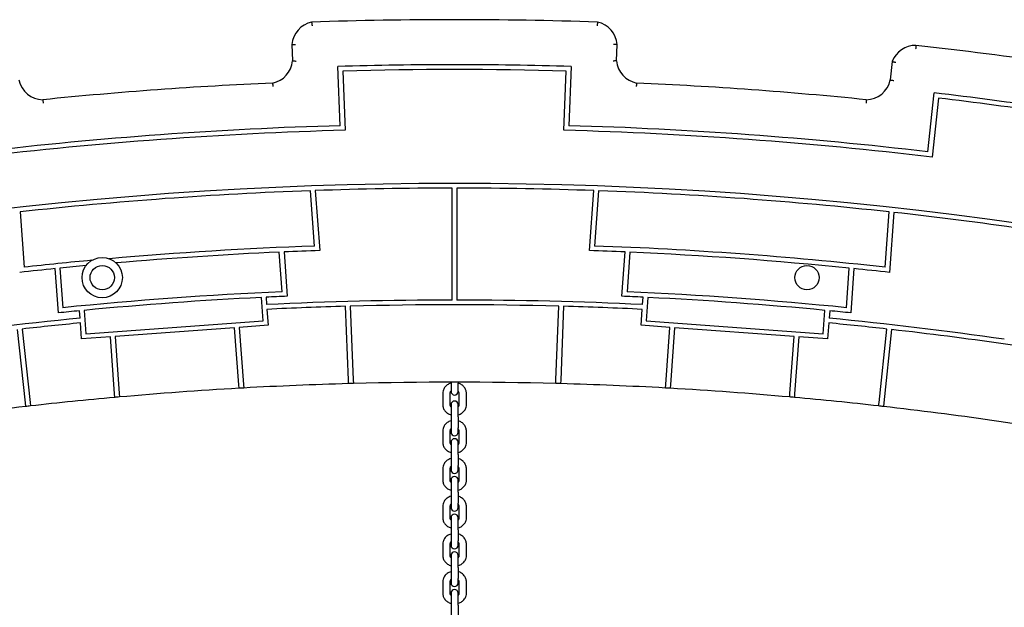
# Model space of a CAD drawing. Units: millimetres. Extents: x 5578 to 38488, y 746 to 28179.
# Drawn here: x 25306 to 26136, y 20555 to 21051 of the extents above; entities that cross this region are included whole.
import ezdxf

# ---------------------------------------------------------------- set-up
doc = ezdxf.new("R2010")
doc.units = ezdxf.units.MM
doc.layers.add('Widoczne (ISO)', color=255, linetype='Continuous')

msp = doc.modelspace()

# ---------------------------------------------------------------- linework, layer by layer
at = {"layer": 'Widoczne (ISO)'}
for p, q in [((25535.166, 21029.913), (25535.714, 21016.018)), ((25808.793, 21016.018), (25809.341, 21029.913)), ((26041.121, 21015.608), (26039.457, 20999.975)), ((25575.894, 20961.436), (25573.925, 21011.4)), ((25578.081, 21007.514), (25580.05, 20957.549)), ((25764.457, 20957.549), (25766.426, 21007.514)), ((25770.582, 21011.4), (25768.613, 20961.436)), ((26071.222, 20939.391), (26076.515, 20989.113)), ((26080.064, 20984.666), (26074.771, 20934.943)), ((25554.269, 20860.001), (25550.875, 20906.59)), ((25554.875, 20906.733), (25558.56, 20856.149)), ((25670.254, 20814.444), (25670.254, 20908.784)), ((25674.254, 20908.784), (25674.254, 20814.444)), ((25785.947, 20856.149), (25789.632, 20906.733)), ((25793.632, 20906.59), (25790.238, 20860.001)), ((25305.989, 20888.75), (25309.383, 20842.161)), ((26035.124, 20842.161), (26038.518, 20888.75)), ((26042.497, 20888.311), (26038.811, 20837.727)), ((25526.919, 20821.471), (25524.491, 20854.801)), ((25528.488, 20854.977), (25531.207, 20817.655)), ((25813.3, 20817.655), (25816.019, 20854.977)), ((25820.016, 20854.801), (25817.588, 20821.471)), ((25338.339, 20803.604), (25335.62, 20840.927)), ((25339.601, 20841.332), (25342.029, 20808.001)), ((26002.478, 20808.001), (26004.906, 20841.332)), ((26008.887, 20840.927), (26006.168, 20803.604)), ((25510.814, 20796.895), (25509.375, 20816.639)), ((25513.372, 20816.836), (25513.826, 20810.597)), ((25830.681, 20810.597), (25831.135, 20816.836)), ((25835.132, 20816.639), (25833.693, 20796.895)), ((25360.087, 20805.763), (25361.526, 20786.019)), ((25514.117, 20806.606), (25515.094, 20793.196)), ((25582.81, 20746.97), (25580.36, 20809.149)), ((25584.359, 20809.259), (25586.809, 20747.08)), ((25757.698, 20747.08), (25760.148, 20809.259)), ((25764.147, 20809.149), (25761.697, 20746.97)), ((25829.413, 20793.196), (25830.39, 20806.606)), ((25982.981, 20786.019), (25984.42, 20805.763)), ((25356.559, 20799.14), (25356.105, 20805.379)), ((25988.402, 20805.379), (25987.948, 20799.14)), ((25310.515, 20727.693), (25303.928, 20789.568)), ((25307.903, 20790.018), (25314.49, 20728.143)), ((25357.827, 20781.739), (25356.85, 20795.149)), ((25361.526, 20786.019), (25510.814, 20796.895)), ((25486.827, 20791.136), (25386.094, 20783.798)), ((25490.331, 20743.042), (25486.827, 20791.136)), ((25515.094, 20793.196), (25490.816, 20791.427)), ((25490.816, 20791.427), (25494.325, 20743.267)), ((25853.691, 20791.427), (25829.413, 20793.196)), ((25833.693, 20796.895), (25982.981, 20786.019)), ((25850.182, 20743.267), (25853.691, 20791.427)), ((25857.68, 20791.136), (25854.176, 20743.042)), ((25958.413, 20783.798), (25857.68, 20791.136)), ((25987.657, 20795.149), (25986.68, 20781.739)), ((26030.017, 20728.143), (26036.604, 20790.018)), ((26040.579, 20789.568), (26033.992, 20727.693)), ((25382.104, 20783.507), (25357.827, 20781.739)), ((25385.613, 20735.347), (25382.104, 20783.507)), ((25386.094, 20783.798), (25389.598, 20735.704)), ((25954.909, 20735.704), (25958.413, 20783.798)), ((25962.403, 20783.507), (25958.894, 20735.347)), ((25986.68, 20781.739), (25962.403, 20783.507)), ((25490.549, 20740.05), (25490.331, 20743.042)), ((25494.325, 20743.267), (25494.543, 20740.275)), ((25582.928, 20743.973), (25582.81, 20746.97)), ((25586.809, 20747.08), (25586.927, 20744.082)), ((25669.254, 20745.22), (25669.254, 20744.367)), ((25669.254, 20744.367), (25669.254, 20737.367)), ((25675.254, 20745.22), (25675.254, 20744.367)), ((25675.254, 20737.367), (25675.254, 20744.367)), ((25757.58, 20744.082), (25757.698, 20747.08)), ((25761.697, 20746.97), (25761.579, 20743.973)), ((25849.964, 20740.275), (25850.182, 20743.267)), ((25854.176, 20743.042), (25853.958, 20740.05)), ((25385.831, 20732.355), (25385.613, 20735.347)), ((25389.598, 20735.704), (25389.816, 20732.711)), ((25662.254, 20735.656), (25662.254, 20726.385)), ((25668.254, 20735.656), (25668.254, 20726.385)), ((25676.254, 20726.385), (25676.254, 20735.656)), ((25682.254, 20726.385), (25682.254, 20735.656)), ((25954.691, 20732.711), (25954.909, 20735.704)), ((25958.894, 20735.347), (25958.676, 20732.355)), ((25310.833, 20724.71), (25310.515, 20727.693)), ((25314.49, 20728.143), (25314.808, 20725.16)), ((25669.254, 20726.322), (25669.254, 20716.035)), ((25675.254, 20716.035), (25675.254, 20726.322)), ((26029.699, 20725.16), (26030.017, 20728.143)), ((26033.992, 20727.693), (26033.674, 20724.71)), ((25669.254, 20716.035), (25669.254, 20706.764)), ((25675.254, 20716.035), (25675.254, 20706.764)), ((25669.254, 20706.764), (25669.254, 20703.051)), ((25675.254, 20703.051), (25675.254, 20706.764)), ((25662.254, 20703.87), (25662.254, 20694.599)), ((25668.254, 20703.87), (25668.254, 20694.599)), ((25676.254, 20694.599), (25676.254, 20703.87)), ((25682.254, 20694.599), (25682.254, 20703.87)), ((25669.254, 20694.536), (25669.254, 20684.249)), ((25675.254, 20684.249), (25675.254, 20694.536)), ((25669.254, 20684.249), (25669.254, 20674.978)), ((25675.254, 20684.249), (25675.254, 20674.978)), ((25669.254, 20674.978), (25669.254, 20671.265)), ((25675.254, 20671.265), (25675.254, 20674.978)), ((25662.254, 20672.084), (25662.254, 20662.813)), ((25668.254, 20672.084), (25668.254, 20662.813)), ((25676.254, 20662.813), (25676.254, 20672.084)), ((25682.254, 20662.813), (25682.254, 20672.084)), ((25669.254, 20662.749), (25669.254, 20652.463)), ((25675.254, 20652.463), (25675.254, 20662.749)), ((25669.254, 20652.463), (25669.254, 20643.192)), ((25675.254, 20652.463), (25675.254, 20643.192)), ((25662.254, 20640.298), (25662.254, 20631.027)), ((25668.254, 20640.298), (25668.254, 20631.027)), ((25669.254, 20643.192), (25669.254, 20639.479)), ((25675.254, 20639.479), (25675.254, 20643.192)), ((25676.254, 20631.027), (25676.254, 20640.298)), ((25682.254, 20631.027), (25682.254, 20640.298)), ((25669.254, 20630.963), (25669.254, 20620.677)), ((25675.254, 20620.677), (25675.254, 20630.963)), ((25669.254, 20620.677), (25669.254, 20611.406)), ((25675.254, 20620.677), (25675.254, 20611.406)), ((25662.254, 20608.512), (25662.254, 20599.241)), ((25668.254, 20608.512), (25668.254, 20599.241)), ((25669.254, 20611.406), (25669.254, 20607.692)), ((25675.254, 20607.692), (25675.254, 20611.406)), ((25676.254, 20599.241), (25676.254, 20608.512)), ((25682.254, 20599.241), (25682.254, 20608.512)), ((25669.254, 20599.177), (25669.254, 20588.891)), ((25675.254, 20588.891), (25675.254, 20599.177)), ((25669.254, 20588.891), (25669.254, 20579.62)), ((25675.254, 20588.891), (25675.254, 20579.62)), ((25662.254, 20576.726), (25662.254, 20567.455)), ((25668.254, 20576.726), (25668.254, 20567.455)), ((25669.254, 20579.62), (25669.254, 20575.906)), ((25675.254, 20575.906), (25675.254, 20579.62)), ((25676.254, 20567.455), (25676.254, 20576.726)), ((25682.254, 20567.455), (25682.254, 20576.726)), ((25669.254, 20567.391), (25669.254, 20557.105)), ((25675.254, 20557.105), (25675.254, 20567.391)), ((25669.254, 20557.105), (25669.254, 20547.834)), ((25675.254, 20557.105), (25675.254, 20547.834))]:
    msp.add_line(p, q, dxfattribs=at)
for centre, radius in [((25375.254, 20833.367), 17), ((25375.254, 20833.367), 10.25), ((25969.254, 20833.367), 10.25)]:
    msp.add_circle(centre, radius, dxfattribs=at)
for centre, radius, start, end in [((25556.094, 21028.176), 21, 101.942327, 175.257129), ((25672.254, 17550.797), 3500, 88.026922, 91.973078), ((25788.413, 21028.176), 21, 4.742871, 78.057673), ((26060.747, 21008.136), 21, 89.122166, 159.15724), ((25672.254, 17550.797), 3500, 79.717111, 83.621849), ((25514.807, 21017.997), 21, 281.006085, 354.593145), ((25829.7, 21017.997), 21, 185.406855, 258.993915), ((25672.254, 17550.797), 3462, 88.372456, 91.627544), ((25672.254, 17550.797), 3458, 88.439464, 91.560536), ((25325.6, 21004.301), 21, 191.889573, 269.10516), ((25672.254, 17550.797), 3450, 92.549045, 95.772247), ((25672.254, 17550.797), 3450, 84.227753, 87.450955), ((26018.907, 21004.301), 21, 270.89484, 348.110427), ((25672.254, 17550.797), 3462, 80.039122, 83.294211), ((25672.254, 17550.797), 3458, 80.10613, 83.227203), ((25672.254, 17550.797), 3408, 91.550326, 96.783008), ((25672.254, 17550.797), 3412, 91.618328, 96.715005), ((25672.254, 17550.797), 3408, 83.216992, 88.449674), ((25672.254, 17550.797), 3412, 83.284995, 88.381672), ((25672.254, 17550.797), 3361.988, 73.503914, 106.496086), ((25672.254, 17550.797), 3357.988, 92.071476, 96.261857), ((25672.254, 17550.797), 3357.988, 90.034125, 92.003179), ((25672.254, 17550.797), 3357.988, 87.996821, 89.965875), ((25672.254, 17550.797), 3357.988, 83.738143, 87.928524), ((25672.254, 17550.797), 3357.988, 81.796246, 83.669846), ((25672.254, 17550.797), 3311.306, 92.041926, 95.042393), ((25672.254, 17550.797), 3307.306, 91.970009, 92.491373), ((25672.254, 17550.797), 3307.306, 87.508627, 88.029991), ((25672.254, 17550.797), 3311.306, 83.708592, 87.958074), ((25672.254, 17550.797), 3311.306, 95.297454, 96.291408), ((25672.254, 17550.797), 3307.306, 92.560697, 94.949941), ((25672.254, 17550.797), 3307.306, 84.227364, 87.439303), ((25672.254, 17550.797), 3307.306, 95.841961, 96.363324), ((25672.254, 17550.797), 3307.306, 95.389906, 95.772636), ((25672.254, 17550.797), 3307.306, 83.636676, 84.158039), ((25672.254, 17550.797), 3273.901, 92.544306, 95.789027), ((25672.254, 17550.797), 3269.901, 92.855159, 95.478174), ((25672.254, 17550.797), 3269.901, 92.472203, 92.785051), ((25672.254, 17550.797), 3263.647, 90.035111, 92.782404), ((25672.254, 17550.797), 3263.647, 87.217596, 89.964889), ((25672.254, 17550.797), 3269.901, 87.214949, 87.527797), ((25672.254, 17550.797), 3273.901, 84.210973, 87.455694), ((25672.254, 17550.797), 3269.901, 84.521826, 87.144841), ((25672.254, 17550.797), 3259.647, 91.615452, 92.780705), ((25672.254, 17550.797), 3259.647, 88.454862, 91.545138), ((25672.254, 17550.797), 3259.647, 87.219295, 88.384548), ((25672.254, 17550.797), 3263.647, 95.55093, 98.161945), ((25672.254, 17550.797), 3269.901, 95.548282, 95.861131), ((25672.254, 17550.797), 3263.647, 81.838055, 84.44907), ((25672.254, 17550.797), 3269.901, 84.138869, 84.451718), ((25672.254, 17550.797), 3259.647, 95.552629, 96.417707), ((25672.254, 17550.797), 3259.647, 83.582293, 84.447371), ((25672.254, 17550.797), 3259.647, 80.178753, 83.511982), ((25672.254, 17550.797), 3194.425, 93.260852, 95.072482), ((25672.254, 17550.797), 3194.425, 93.189097, 93.260852), ((25672.254, 17550.797), 3194.425, 91.602364, 93.189097), ((25672.254, 17550.797), 3194.425, 91.530614, 91.602364), ((25672.254, 17550.797), 3194.425, 88.469386, 91.530614), ((25672.254, 17550.797), 3194.425, 88.397636, 88.469386), ((25672.254, 17550.797), 3194.425, 86.810903, 88.397636), ((25672.254, 17550.797), 3194.425, 86.739148, 86.810903), ((25672.254, 17550.797), 3194.425, 84.927518, 86.739148), ((25672.254, 17550.797), 3194.425, 95.144236, 96.424666), ((25672.254, 17550.797), 3194.425, 95.072482, 95.144236), ((25672.254, 20737.367), 3, 180, 0), ((25672.254, 17550.797), 3194.425, 84.855764, 84.927518), ((25672.254, 17550.797), 3194.425, 83.575334, 84.855764), ((25672.254, 17550.797), 3194.425, 96.496413, 99.805554), ((25672.254, 17550.797), 3194.425, 96.424666, 96.496413), ((25672.254, 20726.322), 3, 0, 180), ((25672.254, 17550.797), 3194.425, 83.503587, 83.575334), ((25672.254, 17550.797), 3194.425, 80.194446, 83.503587), ((25672.254, 20703.051), 3, 180, 0), ((25672.254, 20694.536), 3, 0, 180), ((25672.254, 20671.265), 3, 180, 0), ((25672.254, 20662.749), 3, 0, 180), ((25672.254, 20639.479), 3, 180, 0), ((25672.254, 20630.963), 3, 0, 180), ((25672.254, 20607.692), 3, 180, 0), ((25672.254, 20599.177), 3, 0, 180), ((25672.254, 20575.906), 3, 180, 0), ((25672.254, 20567.391), 3, 0, 180)]:
    msp.add_arc(centre, radius, start, end, dxfattribs=at)
for points, knots in [([(25551.749, 21048.722), (25551.749, 21048.722), (25551.758, 21048.646), (25551.794, 21048.353), (25551.82, 21048.137), (25551.888, 21047.593), (25551.928, 21047.268), (25551.997, 21046.727), (25552.021, 21046.535), (25552.071, 21046.142), (25552.097, 21045.941), (25552.123, 21045.738), (25552.123, 21045.736), (25552.124, 21045.733)], [0, 0, 0, 0, 0.11677797, 0.11677797, 0.23378136, 0.23378136, 0.35124936, 0.35124936, 0.41191599, 0.41191599, 0.47261011, 0.47261011, 0.47338879, 0.47338879, 0.47338879, 0.47338879]), ([(25792.758, 21048.722), (25792.758, 21048.722), (25792.749, 21048.646), (25792.713, 21048.353), (25792.687, 21048.137), (25792.619, 21047.593), (25792.579, 21047.268), (25792.51, 21046.727), (25792.486, 21046.535), (25792.436, 21046.143), (25792.41, 21045.943), (25792.384, 21045.739), (25792.384, 21045.736), (25792.383, 21045.733)], [0, 0, 0, 0, 0.11677763, 0.11677763, 0.23377944, 0.23377944, 0.35124505, 0.35124505, 0.41182698, 0.41182698, 0.47243522, 0.47243522, 0.47338833, 0.47338833, 0.47338833, 0.47338833]), ([(25535.166, 21029.913), (25535.166, 21029.913), (25535.242, 21029.911), (25535.538, 21029.905), (25535.756, 21029.9), (25536.304, 21029.887), (25536.631, 21029.879), (25537.36, 21029.862), (25537.759, 21029.851), (25538.164, 21029.841), (25538.168, 21029.841), (25538.171, 21029.84)], [0, 0, 0, 0, 0.1169884, 0.1169884, 0.23408761, 0.23408761, 0.35141554, 0.35141554, 0.47214884, 0.47214884, 0.4732025, 0.4732025, 0.4732025, 0.4732025]), ([(25809.341, 21029.913), (25809.341, 21029.913), (25809.265, 21029.911), (25808.969, 21029.905), (25808.751, 21029.9), (25808.203, 21029.887), (25807.876, 21029.879), (25807.147, 21029.862), (25806.749, 21029.851), (25806.343, 21029.841), (25806.339, 21029.841), (25806.336, 21029.84)], [-0.47219176, -0.47219176, -0.47219176, -0.47219176, -0.35519272, -0.35519272, -0.23808287, -0.23808287, -0.12074427, -0.12074427, 0, 0, 0.00105375, 0.00105375, 0.00105375, 0.00105375]), ([(26061.068, 21029.133), (26061.068, 21029.133), (26061.064, 21029.057), (26061.045, 21028.761), (26061.031, 21028.544), (26060.997, 21027.997), (26060.977, 21027.671), (26060.944, 21027.128), (26060.932, 21026.936), (26060.908, 21026.543), (26060.896, 21026.343), (26060.884, 21026.14), (26060.884, 21026.138), (26060.884, 21026.135)], [0, 0, 0, 0, 0.11706688, 0.11706688, 0.23420262, 0.23420262, 0.35147988, 0.35147988, 0.41171153, 0.41171153, 0.47195143, 0.47195143, 0.47272959, 0.47272959, 0.47272959, 0.47272959]), ([(25535.714, 21016.018), (25535.714, 21016.018), (25535.79, 21016.016), (25536.086, 21016.008), (25536.303, 21016.002), (25536.852, 21015.988), (25537.178, 21015.979), (25537.908, 21015.961), (25538.306, 21015.952), (25538.712, 21015.942), (25538.716, 21015.942), (25538.719, 21015.942)], [0, 0, 0, 0, 0.116948, 0.116948, 0.23403772, 0.23403772, 0.35139659, 0.35139659, 0.47222544, 0.47222544, 0.47320961, 0.47320961, 0.47320961, 0.47320961]), ([(25808.793, 21016.018), (25808.793, 21016.018), (25808.717, 21016.016), (25808.421, 21016.008), (25808.204, 21016.002), (25807.655, 21015.988), (25807.329, 21015.979), (25806.599, 21015.961), (25806.201, 21015.952), (25805.795, 21015.942), (25805.791, 21015.942), (25805.788, 21015.942)], [-0.472265, -0.472265, -0.472265, -0.472265, -0.3553072, -0.3553072, -0.23820768, -0.23820768, -0.12083897, -0.12083897, 0, 0, 0.00098425, 0.00098425, 0.00098425, 0.00098425]), ([(26041.121, 21015.608), (26041.121, 21015.608), (26041.195, 21015.59), (26041.481, 21015.521), (26041.692, 21015.47), (26042.225, 21015.341), (26042.543, 21015.264), (26043.076, 21015.133), (26043.267, 21015.086), (26043.656, 21014.989), (26043.854, 21014.94), (26044.056, 21014.89), (26044.058, 21014.889), (26044.061, 21014.888)], [0, 0, 0, 0, 0.11628164, 0.11628164, 0.2330522, 0.2330522, 0.3508389, 0.3508389, 0.4122144, 0.4122144, 0.47364901, 0.47364901, 0.47452756, 0.47452756, 0.47452756, 0.47452756]), ([(25518.816, 20997.383), (25518.816, 20997.383), (25518.825, 20997.308), (25518.86, 20997.014), (25518.886, 20996.798), (25518.95, 20996.253), (25518.987, 20995.929), (25519.05, 20995.387), (25519.072, 20995.196), (25519.117, 20994.804), (25519.14, 20994.605), (25519.163, 20994.402), (25519.163, 20994.399), (25519.164, 20994.396)], [-0.47210128, -0.47210128, -0.47210128, -0.47210128, -0.35519613, -0.35519613, -0.23811852, -0.23811852, -0.12071306, -0.12071306, -0.06036046, -0.06036046, 0, 0, 0.00095879, 0.00095879, 0.00095879, 0.00095879]), ([(25825.691, 20997.383), (25825.691, 20997.383), (25825.682, 20997.308), (25825.647, 20997.014), (25825.621, 20996.798), (25825.557, 20996.253), (25825.52, 20995.929), (25825.457, 20995.387), (25825.435, 20995.195), (25825.39, 20994.803), (25825.367, 20994.604), (25825.344, 20994.401), (25825.343, 20994.398), (25825.343, 20994.396)], [-0.4722826, -0.4722826, -0.4722826, -0.4722826, -0.35537723, -0.35537723, -0.23829874, -0.23829874, -0.12089249, -0.12089249, -0.06045019, -0.06045019, 0, 0, 0.00077793, 0.00077793, 0.00077793, 0.00077793]), ([(26039.457, 20999.975), (26039.457, 20999.975), (26039.532, 20999.963), (26039.825, 20999.917), (26040.039, 20999.883), (26040.581, 20999.798), (26040.904, 20999.747), (26041.624, 20999.635), (26042.017, 20999.574), (26042.417, 20999.512), (26042.421, 20999.511), (26042.424, 20999.511)], [0, 0, 0, 0, 0.11705218, 0.11705218, 0.23418599, 0.23418599, 0.35147467, 0.35147467, 0.47193972, 0.47193972, 0.47300863, 0.47300863, 0.47300863, 0.47300863]), ([(25325.272, 20983.304), (25325.272, 20983.304), (25325.275, 20983.228), (25325.288, 20982.932), (25325.297, 20982.715), (25325.321, 20982.166), (25325.336, 20981.84), (25325.36, 20981.296), (25325.369, 20981.104), (25325.387, 20980.711), (25325.396, 20980.511), (25325.405, 20980.307), (25325.406, 20980.305), (25325.406, 20980.302)], [-0.4720481, -0.4720481, -0.4720481, -0.4720481, -0.35503372, -0.35503372, -0.23791162, -0.23791162, -0.12058582, -0.12058582, -0.06029535, -0.06029535, 0, 0, 0.00077813, 0.00077813, 0.00077813, 0.00077813]), ([(26019.235, 20983.304), (26019.235, 20983.304), (26019.232, 20983.228), (26019.219, 20982.932), (26019.21, 20982.715), (26019.186, 20982.166), (26019.171, 20981.84), (26019.139, 20981.111), (26019.12, 20980.714), (26019.102, 20980.309), (26019.102, 20980.305), (26019.101, 20980.302)], [-0.47210057, -0.47210057, -0.47210057, -0.47210057, -0.35508551, -0.35508551, -0.23796313, -0.23796313, -0.12063698, -0.12063698, 0, 0, 0.00102423, 0.00102423, 0.00102423, 0.00102423]), ([(25669.254, 20744.415), (25669.153, 20744.386), (25669.053, 20744.356), (25667.928, 20743.996), (25666.955, 20743.512), (25665.237, 20742.278), (25664.488, 20741.534), (25663.304, 20739.872), (25662.859, 20738.96), (25662.366, 20737.238), (25662.254, 20736.447), (25662.254, 20735.656)], [1.8859917, 1.8859917, 1.8859917, 1.8859917, 1.9186216, 1.9186216, 2.2538547, 2.2538547, 2.5803433, 2.5803433, 2.8937688, 2.8937688, 3.1415927, 3.1415927, 3.1415927, 3.1415927]), ([(25682.254, 20735.656), (25682.254, 20736.61), (25682.09, 20737.563), (25681.457, 20739.377), (25680.984, 20740.236), (25679.772, 20741.794), (25679.024, 20742.485), (25677.321, 20743.636), (25676.36, 20744.086), (25675.32, 20744.396), (25675.287, 20744.406), (25675.254, 20744.415)], [0, 0, 0, 0, 0.2987105, 0.2987105, 0.6022349, 0.6022349, 0.9173923, 0.9173923, 1.2448913, 1.2448913, 1.2556009, 1.2556009, 1.2556009, 1.2556009]), ([(25669.254, 20737.746), (25669.137, 20737.64), (25669.031, 20737.53), (25668.701, 20737.14), (25668.53, 20736.846), (25668.307, 20736.253), (25668.254, 20735.954), (25668.254, 20735.656)], [2.36950623, 2.36950623, 2.36950623, 2.36950623, 2.5004365, 2.5004365, 2.82024325, 2.82024325, 3.14159265, 3.14159265, 3.14159265, 3.14159265]), ([(25676.254, 20735.656), (25676.254, 20736.062), (25676.155, 20736.47), (25675.782, 20737.176), (25675.552, 20737.475), (25675.254, 20737.746)], [0, 0, 0, 0, 0.43721043, 0.43721043, 0.77208642, 0.77208642, 0.77208642, 0.77208642]), ([(25662.254, 20726.385), (25662.254, 20725.432), (25662.417, 20724.478), (25663.05, 20722.664), (25663.523, 20721.805), (25664.735, 20720.248), (25665.483, 20719.557), (25667.186, 20718.406), (25668.147, 20717.956), (25669.187, 20717.645), (25669.22, 20717.636), (25669.254, 20717.626)], [3.1415927, 3.1415927, 3.1415927, 3.1415927, 3.4403032, 3.4403032, 3.7438276, 3.7438276, 4.0589849, 4.0589849, 4.386484, 4.386484, 4.3971936, 4.3971936, 4.3971936, 4.3971936]), ([(25668.254, 20726.385), (25668.254, 20725.98), (25668.352, 20725.571), (25668.725, 20724.866), (25668.955, 20724.566), (25669.254, 20724.296)], [3.14159265, 3.14159265, 3.14159265, 3.14159265, 3.57880308, 3.57880308, 3.91367907, 3.91367907, 3.91367907, 3.91367907]), ([(25675.254, 20717.626), (25675.354, 20717.655), (25675.454, 20717.686), (25676.579, 20718.046), (25677.552, 20718.53), (25679.27, 20719.764), (25680.019, 20720.507), (25681.203, 20722.17), (25681.648, 20723.081), (25682.141, 20724.803), (25682.254, 20725.594), (25682.254, 20726.385)], [5.0275844, 5.0275844, 5.0275844, 5.0275844, 5.0602142, 5.0602142, 5.3954473, 5.3954473, 5.7219359, 5.7219359, 6.0353614, 6.0353614, 6.2831853, 6.2831853, 6.2831853, 6.2831853]), ([(25675.254, 20724.296), (25675.37, 20724.402), (25675.476, 20724.512), (25675.806, 20724.902), (25675.977, 20725.196), (25676.2, 20725.788), (25676.254, 20726.087), (25676.254, 20726.385)], [5.51109889, 5.51109889, 5.51109889, 5.51109889, 5.64202915, 5.64202915, 5.9618359, 5.9618359, 6.28318531, 6.28318531, 6.28318531, 6.28318531]), ([(25669.254, 20712.629), (25669.153, 20712.6), (25669.053, 20712.57), (25667.928, 20712.21), (25666.955, 20711.726), (25665.237, 20710.491), (25664.488, 20709.748), (25663.304, 20708.085), (25662.859, 20707.174), (25662.366, 20705.452), (25662.254, 20704.661), (25662.254, 20703.87)], [1.8859917, 1.8859917, 1.8859917, 1.8859917, 1.9186216, 1.9186216, 2.2538547, 2.2538547, 2.5803433, 2.5803433, 2.8937688, 2.8937688, 3.1415927, 3.1415927, 3.1415927, 3.1415927]), ([(25682.254, 20703.87), (25682.254, 20704.824), (25682.09, 20705.777), (25681.457, 20707.591), (25680.984, 20708.45), (25679.772, 20710.008), (25679.024, 20710.699), (25677.321, 20711.85), (25676.36, 20712.3), (25675.32, 20712.61), (25675.287, 20712.62), (25675.254, 20712.629)], [0, 0, 0, 0, 0.2987105, 0.2987105, 0.6022349, 0.6022349, 0.9173923, 0.9173923, 1.2448913, 1.2448913, 1.2556009, 1.2556009, 1.2556009, 1.2556009]), ([(25669.254, 20705.96), (25669.137, 20705.854), (25669.031, 20705.744), (25668.701, 20705.353), (25668.53, 20705.059), (25668.307, 20704.467), (25668.254, 20704.168), (25668.254, 20703.87)], [2.36950623, 2.36950623, 2.36950623, 2.36950623, 2.5004365, 2.5004365, 2.82024325, 2.82024325, 3.14159265, 3.14159265, 3.14159265, 3.14159265]), ([(25676.254, 20703.87), (25676.254, 20704.276), (25676.155, 20704.684), (25675.782, 20705.39), (25675.552, 20705.689), (25675.254, 20705.96)], [0, 0, 0, 0, 0.43721043, 0.43721043, 0.77208642, 0.77208642, 0.77208642, 0.77208642]), ([(25662.254, 20694.599), (25662.254, 20693.645), (25662.417, 20692.692), (25663.05, 20690.878), (25663.523, 20690.019), (25664.735, 20688.462), (25665.483, 20687.771), (25667.186, 20686.62), (25668.147, 20686.17), (25669.187, 20685.859), (25669.22, 20685.85), (25669.254, 20685.84)], [3.1415927, 3.1415927, 3.1415927, 3.1415927, 3.4403032, 3.4403032, 3.7438276, 3.7438276, 4.0589849, 4.0589849, 4.386484, 4.386484, 4.3971936, 4.3971936, 4.3971936, 4.3971936]), ([(25668.254, 20694.599), (25668.254, 20694.194), (25668.352, 20693.785), (25668.725, 20693.08), (25668.955, 20692.78), (25669.254, 20692.51)], [3.14159265, 3.14159265, 3.14159265, 3.14159265, 3.57880308, 3.57880308, 3.91367907, 3.91367907, 3.91367907, 3.91367907]), ([(25675.254, 20685.84), (25675.354, 20685.869), (25675.454, 20685.9), (25676.579, 20686.259), (25677.552, 20686.744), (25679.27, 20687.978), (25680.019, 20688.721), (25681.203, 20690.384), (25681.648, 20691.295), (25682.141, 20693.017), (25682.254, 20693.808), (25682.254, 20694.599)], [5.0275844, 5.0275844, 5.0275844, 5.0275844, 5.0602142, 5.0602142, 5.3954473, 5.3954473, 5.7219359, 5.7219359, 6.0353614, 6.0353614, 6.2831853, 6.2831853, 6.2831853, 6.2831853]), ([(25675.254, 20692.51), (25675.37, 20692.615), (25675.476, 20692.726), (25675.806, 20693.116), (25675.977, 20693.41), (25676.2, 20694.002), (25676.254, 20694.301), (25676.254, 20694.599)], [5.51109889, 5.51109889, 5.51109889, 5.51109889, 5.64202915, 5.64202915, 5.9618359, 5.9618359, 6.28318531, 6.28318531, 6.28318531, 6.28318531]), ([(25669.254, 20680.843), (25669.153, 20680.814), (25669.053, 20680.784), (25667.928, 20680.424), (25666.955, 20679.94), (25665.237, 20678.705), (25664.488, 20677.962), (25663.304, 20676.299), (25662.859, 20675.388), (25662.366, 20673.666), (25662.254, 20672.875), (25662.254, 20672.084)], [1.8859917, 1.8859917, 1.8859917, 1.8859917, 1.9186216, 1.9186216, 2.2538547, 2.2538547, 2.5803433, 2.5803433, 2.8937688, 2.8937688, 3.1415927, 3.1415927, 3.1415927, 3.1415927]), ([(25669.254, 20674.173), (25669.137, 20674.068), (25669.031, 20673.957), (25668.701, 20673.567), (25668.53, 20673.273), (25668.307, 20672.681), (25668.254, 20672.382), (25668.254, 20672.084)], [2.36950623, 2.36950623, 2.36950623, 2.36950623, 2.5004365, 2.5004365, 2.82024325, 2.82024325, 3.14159265, 3.14159265, 3.14159265, 3.14159265]), ([(25682.254, 20672.084), (25682.254, 20673.038), (25682.09, 20673.991), (25681.457, 20675.805), (25680.984, 20676.664), (25679.772, 20678.221), (25679.024, 20678.913), (25677.321, 20680.063), (25676.36, 20680.513), (25675.32, 20680.824), (25675.287, 20680.834), (25675.254, 20680.843)], [0, 0, 0, 0, 0.2987105, 0.2987105, 0.6022349, 0.6022349, 0.9173923, 0.9173923, 1.2448913, 1.2448913, 1.2556009, 1.2556009, 1.2556009, 1.2556009]), ([(25676.254, 20672.084), (25676.254, 20672.49), (25676.155, 20672.898), (25675.782, 20673.603), (25675.552, 20673.903), (25675.254, 20674.173)], [0, 0, 0, 0, 0.43721043, 0.43721043, 0.77208642, 0.77208642, 0.77208642, 0.77208642]), ([(25662.254, 20662.813), (25662.254, 20661.859), (25662.417, 20660.906), (25663.05, 20659.092), (25663.523, 20658.233), (25664.735, 20656.676), (25665.483, 20655.984), (25667.186, 20654.834), (25668.147, 20654.384), (25669.187, 20654.073), (25669.22, 20654.063), (25669.254, 20654.054)], [3.1415927, 3.1415927, 3.1415927, 3.1415927, 3.4403032, 3.4403032, 3.7438276, 3.7438276, 4.0589849, 4.0589849, 4.386484, 4.386484, 4.3971936, 4.3971936, 4.3971936, 4.3971936]), ([(25668.254, 20662.813), (25668.254, 20662.407), (25668.352, 20661.999), (25668.725, 20661.294), (25668.955, 20660.994), (25669.254, 20660.724)], [3.14159265, 3.14159265, 3.14159265, 3.14159265, 3.57880308, 3.57880308, 3.91367907, 3.91367907, 3.91367907, 3.91367907]), ([(25675.254, 20654.054), (25675.354, 20654.083), (25675.454, 20654.113), (25676.579, 20654.473), (25677.552, 20654.957), (25679.27, 20656.192), (25680.019, 20656.935), (25681.203, 20658.598), (25681.648, 20659.509), (25682.141, 20661.231), (25682.254, 20662.022), (25682.254, 20662.813)], [5.0275844, 5.0275844, 5.0275844, 5.0275844, 5.0602142, 5.0602142, 5.3954473, 5.3954473, 5.7219359, 5.7219359, 6.0353614, 6.0353614, 6.2831853, 6.2831853, 6.2831853, 6.2831853]), ([(25675.254, 20660.724), (25675.37, 20660.829), (25675.476, 20660.94), (25675.806, 20661.33), (25675.977, 20661.624), (25676.2, 20662.216), (25676.254, 20662.515), (25676.254, 20662.813)], [5.51109889, 5.51109889, 5.51109889, 5.51109889, 5.64202915, 5.64202915, 5.9618359, 5.9618359, 6.28318531, 6.28318531, 6.28318531, 6.28318531]), ([(25669.254, 20649.057), (25669.153, 20649.028), (25669.053, 20648.997), (25667.928, 20648.638), (25666.955, 20648.153), (25665.237, 20646.919), (25664.488, 20646.176), (25663.304, 20644.513), (25662.859, 20643.602), (25662.366, 20641.88), (25662.254, 20641.089), (25662.254, 20640.298)], [1.8859917, 1.8859917, 1.8859917, 1.8859917, 1.9186216, 1.9186216, 2.2538547, 2.2538547, 2.5803433, 2.5803433, 2.8937688, 2.8937688, 3.1415927, 3.1415927, 3.1415927, 3.1415927]), ([(25682.254, 20640.298), (25682.254, 20641.252), (25682.09, 20642.205), (25681.457, 20644.019), (25680.984, 20644.878), (25679.772, 20646.435), (25679.024, 20647.126), (25677.321, 20648.277), (25676.36, 20648.727), (25675.32, 20649.038), (25675.287, 20649.047), (25675.254, 20649.057)], [0, 0, 0, 0, 0.2987105, 0.2987105, 0.6022349, 0.6022349, 0.9173923, 0.9173923, 1.2448913, 1.2448913, 1.2556009, 1.2556009, 1.2556009, 1.2556009]), ([(25669.254, 20642.387), (25669.137, 20642.282), (25669.031, 20642.171), (25668.701, 20641.781), (25668.53, 20641.487), (25668.307, 20640.895), (25668.254, 20640.596), (25668.254, 20640.298)], [2.36950623, 2.36950623, 2.36950623, 2.36950623, 2.5004365, 2.5004365, 2.82024325, 2.82024325, 3.14159265, 3.14159265, 3.14159265, 3.14159265]), ([(25676.254, 20640.298), (25676.254, 20640.703), (25676.155, 20641.112), (25675.782, 20641.817), (25675.552, 20642.117), (25675.254, 20642.387)], [0, 0, 0, 0, 0.43721043, 0.43721043, 0.77208642, 0.77208642, 0.77208642, 0.77208642]), ([(25662.254, 20631.027), (25662.254, 20630.073), (25662.417, 20629.12), (25663.05, 20627.306), (25663.523, 20626.447), (25664.735, 20624.889), (25665.483, 20624.198), (25667.186, 20623.048), (25668.147, 20622.598), (25669.187, 20622.287), (25669.22, 20622.277), (25669.254, 20622.268)], [3.1415927, 3.1415927, 3.1415927, 3.1415927, 3.4403032, 3.4403032, 3.7438276, 3.7438276, 4.0589849, 4.0589849, 4.386484, 4.386484, 4.3971936, 4.3971936, 4.3971936, 4.3971936]), ([(25668.254, 20631.027), (25668.254, 20630.621), (25668.352, 20630.213), (25668.725, 20629.507), (25668.955, 20629.208), (25669.254, 20628.937)], [3.14159265, 3.14159265, 3.14159265, 3.14159265, 3.57880308, 3.57880308, 3.91367907, 3.91367907, 3.91367907, 3.91367907]), ([(25675.254, 20622.268), (25675.354, 20622.297), (25675.454, 20622.327), (25676.579, 20622.687), (25677.552, 20623.171), (25679.27, 20624.406), (25680.019, 20625.149), (25681.203, 20626.812), (25681.648, 20627.723), (25682.141, 20629.445), (25682.254, 20630.236), (25682.254, 20631.027)], [5.0275844, 5.0275844, 5.0275844, 5.0275844, 5.0602142, 5.0602142, 5.3954473, 5.3954473, 5.7219359, 5.7219359, 6.0353614, 6.0353614, 6.2831853, 6.2831853, 6.2831853, 6.2831853]), ([(25675.254, 20628.937), (25675.37, 20629.043), (25675.476, 20629.153), (25675.806, 20629.544), (25675.977, 20629.838), (25676.2, 20630.43), (25676.254, 20630.729), (25676.254, 20631.027)], [5.51109889, 5.51109889, 5.51109889, 5.51109889, 5.64202915, 5.64202915, 5.9618359, 5.9618359, 6.28318531, 6.28318531, 6.28318531, 6.28318531]), ([(25669.254, 20617.271), (25669.153, 20617.242), (25669.053, 20617.211), (25667.928, 20616.851), (25666.955, 20616.367), (25665.237, 20615.133), (25664.488, 20614.39), (25663.304, 20612.727), (25662.859, 20611.816), (25662.366, 20610.094), (25662.254, 20609.303), (25662.254, 20608.512)], [1.8859917, 1.8859917, 1.8859917, 1.8859917, 1.9186216, 1.9186216, 2.2538547, 2.2538547, 2.5803433, 2.5803433, 2.8937688, 2.8937688, 3.1415927, 3.1415927, 3.1415927, 3.1415927]), ([(25682.254, 20608.512), (25682.254, 20609.465), (25682.09, 20610.419), (25681.457, 20612.233), (25680.984, 20613.092), (25679.772, 20614.649), (25679.024, 20615.34), (25677.321, 20616.491), (25676.36, 20616.941), (25675.32, 20617.252), (25675.287, 20617.261), (25675.254, 20617.271)], [0, 0, 0, 0, 0.2987105, 0.2987105, 0.6022349, 0.6022349, 0.9173923, 0.9173923, 1.2448913, 1.2448913, 1.2556009, 1.2556009, 1.2556009, 1.2556009]), ([(25669.254, 20610.601), (25669.137, 20610.495), (25669.031, 20610.385), (25668.701, 20609.995), (25668.53, 20609.701), (25668.307, 20609.109), (25668.254, 20608.81), (25668.254, 20608.512)], [2.36950623, 2.36950623, 2.36950623, 2.36950623, 2.5004365, 2.5004365, 2.82024325, 2.82024325, 3.14159265, 3.14159265, 3.14159265, 3.14159265]), ([(25676.254, 20608.512), (25676.254, 20608.917), (25676.155, 20609.326), (25675.782, 20610.031), (25675.552, 20610.331), (25675.254, 20610.601)], [0, 0, 0, 0, 0.43721043, 0.43721043, 0.77208642, 0.77208642, 0.77208642, 0.77208642]), ([(25662.254, 20599.241), (25662.254, 20598.287), (25662.417, 20597.334), (25663.05, 20595.52), (25663.523, 20594.661), (25664.735, 20593.103), (25665.483, 20592.412), (25667.186, 20591.261), (25668.147, 20590.811), (25669.187, 20590.501), (25669.22, 20590.491), (25669.254, 20590.482)], [3.1415927, 3.1415927, 3.1415927, 3.1415927, 3.4403032, 3.4403032, 3.7438276, 3.7438276, 4.0589849, 4.0589849, 4.386484, 4.386484, 4.3971936, 4.3971936, 4.3971936, 4.3971936]), ([(25668.254, 20599.241), (25668.254, 20598.835), (25668.352, 20598.427), (25668.725, 20597.721), (25668.955, 20597.422), (25669.254, 20597.151)], [3.14159265, 3.14159265, 3.14159265, 3.14159265, 3.57880308, 3.57880308, 3.91367907, 3.91367907, 3.91367907, 3.91367907]), ([(25675.254, 20590.482), (25675.354, 20590.511), (25675.454, 20590.541), (25676.579, 20590.901), (25677.552, 20591.385), (25679.27, 20592.619), (25680.019, 20593.363), (25681.203, 20595.026), (25681.648, 20595.937), (25682.141, 20597.659), (25682.254, 20598.45), (25682.254, 20599.241)], [5.0275844, 5.0275844, 5.0275844, 5.0275844, 5.0602142, 5.0602142, 5.3954473, 5.3954473, 5.7219359, 5.7219359, 6.0353614, 6.0353614, 6.2831853, 6.2831853, 6.2831853, 6.2831853]), ([(25675.254, 20597.151), (25675.37, 20597.257), (25675.476, 20597.367), (25675.806, 20597.758), (25675.977, 20598.051), (25676.2, 20598.644), (25676.254, 20598.943), (25676.254, 20599.241)], [5.51109889, 5.51109889, 5.51109889, 5.51109889, 5.64202915, 5.64202915, 5.9618359, 5.9618359, 6.28318531, 6.28318531, 6.28318531, 6.28318531]), ([(25669.254, 20585.485), (25669.153, 20585.456), (25669.053, 20585.425), (25667.928, 20585.065), (25666.955, 20584.581), (25665.237, 20583.347), (25664.488, 20582.604), (25663.304, 20580.941), (25662.859, 20580.03), (25662.366, 20578.308), (25662.254, 20577.517), (25662.254, 20576.726)], [1.8859917, 1.8859917, 1.8859917, 1.8859917, 1.9186216, 1.9186216, 2.2538547, 2.2538547, 2.5803433, 2.5803433, 2.8937688, 2.8937688, 3.1415927, 3.1415927, 3.1415927, 3.1415927]), ([(25682.254, 20576.726), (25682.254, 20577.679), (25682.09, 20578.632), (25681.457, 20580.447), (25680.984, 20581.306), (25679.772, 20582.863), (25679.024, 20583.554), (25677.321, 20584.705), (25676.36, 20585.155), (25675.32, 20585.466), (25675.287, 20585.475), (25675.254, 20585.485)], [0, 0, 0, 0, 0.2987105, 0.2987105, 0.6022349, 0.6022349, 0.9173923, 0.9173923, 1.2448913, 1.2448913, 1.2556009, 1.2556009, 1.2556009, 1.2556009]), ([(25669.254, 20578.815), (25669.137, 20578.709), (25669.031, 20578.599), (25668.701, 20578.209), (25668.53, 20577.915), (25668.307, 20577.322), (25668.254, 20577.024), (25668.254, 20576.726)], [2.36950623, 2.36950623, 2.36950623, 2.36950623, 2.5004365, 2.5004365, 2.82024325, 2.82024325, 3.14159265, 3.14159265, 3.14159265, 3.14159265]), ([(25676.254, 20576.726), (25676.254, 20577.131), (25676.155, 20577.54), (25675.782, 20578.245), (25675.552, 20578.545), (25675.254, 20578.815)], [0, 0, 0, 0, 0.43721043, 0.43721043, 0.77208642, 0.77208642, 0.77208642, 0.77208642]), ([(25662.254, 20567.455), (25662.254, 20566.501), (25662.417, 20565.548), (25663.05, 20563.733), (25663.523, 20562.874), (25664.735, 20561.317), (25665.483, 20560.626), (25667.186, 20559.475), (25668.147, 20559.025), (25669.187, 20558.715), (25669.22, 20558.705), (25669.254, 20558.696)], [3.1415927, 3.1415927, 3.1415927, 3.1415927, 3.4403032, 3.4403032, 3.7438276, 3.7438276, 4.0589849, 4.0589849, 4.386484, 4.386484, 4.3971936, 4.3971936, 4.3971936, 4.3971936]), ([(25668.254, 20567.455), (25668.254, 20567.049), (25668.352, 20566.641), (25668.725, 20565.935), (25668.955, 20565.636), (25669.254, 20565.365)], [3.14159265, 3.14159265, 3.14159265, 3.14159265, 3.57880308, 3.57880308, 3.91367907, 3.91367907, 3.91367907, 3.91367907]), ([(25675.254, 20558.696), (25675.354, 20558.725), (25675.454, 20558.755), (25676.579, 20559.115), (25677.552, 20559.599), (25679.27, 20560.833), (25680.019, 20561.577), (25681.203, 20563.239), (25681.648, 20564.151), (25682.141, 20565.872), (25682.254, 20566.663), (25682.254, 20567.455)], [5.0275844, 5.0275844, 5.0275844, 5.0275844, 5.0602142, 5.0602142, 5.3954473, 5.3954473, 5.7219359, 5.7219359, 6.0353614, 6.0353614, 6.2831853, 6.2831853, 6.2831853, 6.2831853]), ([(25675.254, 20565.365), (25675.37, 20565.471), (25675.476, 20565.581), (25675.806, 20565.971), (25675.977, 20566.265), (25676.2, 20566.858), (25676.254, 20567.157), (25676.254, 20567.455)], [5.51109889, 5.51109889, 5.51109889, 5.51109889, 5.64202915, 5.64202915, 5.9618359, 5.9618359, 6.28318531, 6.28318531, 6.28318531, 6.28318531])]:
    msp.add_open_spline(points, degree=3, knots=knots, dxfattribs=at)

doc.saveas('drawing.dxf')
